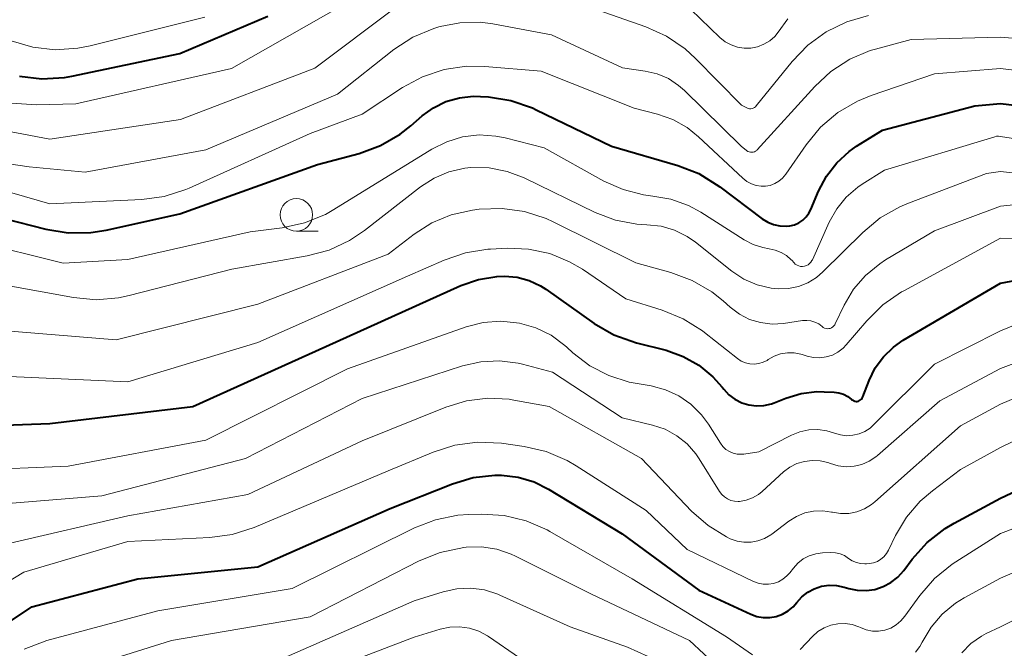
# Model space of a CAD drawing. Units: metres. Extents: x -68000 to -66000, y 24000 to 25500.
# Drawn here: x -67803 to -67728, y 24538 to 24587 of the extents above; entities that cross this region are included whole.
import ezdxf

# ---------------------------------------------------------------- set-up
doc = ezdxf.new("R2010")
doc.units = ezdxf.units.M
for name, color, linetype, lineweight in [('633100_広葉樹林', 7, 'Continuous', 13), ('710100_等高線(計曲線)', 7, 'Continuous', 40), ('710200_等高線(主曲線)', 7, 'Continuous', 13)]:
    doc.layers.add(name, color=color, linetype=linetype, lineweight=lineweight)

msp = doc.modelspace()

# ---------------------------------------------------------------- linework, layer by layer
at = {"layer": '633100_広葉樹林', "linetype": 'Continuous', "lineweight": 13}
msp.add_line((-67782.05, 24570.47), (-67780.383, 24570.47), dxfattribs=at)
msp.add_circle((-67782.05, 24571.72), 1.25, dxfattribs=at)
at = {"layer": '710100_等高線(計曲線)', "linetype": 'Continuous', "lineweight": 40, "flags": 128}
for points, elevation in [([(-67803.34, 24582.37), (-67801.61, 24582.18), (-67799.87, 24582.28), (-67799.3, 24582.38), (-67791, 24584.11), (-67784.24, 24587)], 480), ([(-67727.94, 24580.28), (-67718.82, 24579.18), (-67713.46, 24577.21), (-67712.62, 24576.98), (-67711.74, 24576.9), (-67710.87, 24576.97), (-67710.03, 24577.19), (-67709.23, 24577.56), (-67708.85, 24577.8), (-67708.33, 24578.16), (-67706.82, 24579.03), (-67705.18, 24579.63), (-67704.76, 24579.73), (-67695, 24581.88), (-67683.94, 24584.06), (-67674.64, 24585.36), (-67665, 24584.57)], 490), ([(-67807.73, 24572.27), (-67801.31, 24570.63), (-67799.59, 24570.34), (-67797.84, 24570.36), (-67796.67, 24570.55), (-67791, 24571.8), (-67780.42, 24575.58), (-67777.23, 24576.44), (-67775.59, 24577.04), (-67774.08, 24577.91), (-67773.26, 24578.56), (-67772.38, 24579.32), (-67771.52, 24579.95), (-67770.55, 24580.43), (-67769.52, 24580.72), (-67768.45, 24580.84), (-67767.91, 24580.82), (-67767.28, 24580.78), (-67765.56, 24580.51), (-67763.91, 24579.94), (-67763.62, 24579.8), (-67757.83, 24577), (-67752.74, 24575.52), (-67751.11, 24574.89), (-67749.49, 24573.88), (-67746.24, 24571.42), (-67745.82, 24571.16), (-67745.37, 24570.97), (-67744.89, 24570.87), (-67744.4, 24570.85), (-67744.12, 24570.88), (-67743.77, 24570.96), (-67743.43, 24571.1), (-67743.13, 24571.31), (-67742.86, 24571.56), (-67742.65, 24571.85), (-67742.5, 24572.14), (-67741.91, 24573.55), (-67741.31, 24574.7), (-67740.51, 24575.73), (-67739.56, 24576.6), (-67739, 24576.99), (-67737, 24578.24), (-67729.89, 24580.11), (-67727.94, 24580.28)], 490), ([(-67809.42, 24555.38), (-67801, 24555.68), (-67790.02, 24557), (-67779, 24561.97), (-67769.4, 24566.28), (-67768.05, 24566.75), (-67766.65, 24566.98), (-67766.06, 24567), (-67765.09, 24566.92), (-67764.16, 24566.67), (-67763.29, 24566.26), (-67762.88, 24566), (-67759.15, 24563.38), (-67757.64, 24562.51), (-67755.9, 24561.89), (-67753.63, 24561.31), (-67752.32, 24560.84), (-67751.11, 24560.16), (-67750.03, 24559.28), (-67749.33, 24558.49), (-67749.2, 24558.32), (-67748.8, 24557.9)], 500), ([(-67727.94, 24566.47), (-67724.81, 24567.05)], 500), ([(-67748.8, 24557.9), (-67748.34, 24557.55), (-67747.82, 24557.28), (-67747.27, 24557.11), (-67746.69, 24557.04), (-67746.11, 24557.07), (-67745.54, 24557.2), (-67745.33, 24557.28), (-67744.42, 24557.64), (-67743.26, 24557.99), (-67742.05, 24558.14), (-67741.47, 24558.13), (-67740.72, 24558.1), (-67740.35, 24558.04), (-67739.99, 24557.93), (-67739.66, 24557.75), (-67739.37, 24557.53), (-67739.29, 24557.47), (-67739.21, 24557.43), (-67739.12, 24557.4), (-67739.03, 24557.39), (-67738.94, 24557.39), (-67738.85, 24557.41), (-67738.76, 24557.45), (-67738.69, 24557.5), (-67738.62, 24557.56), (-67738.56, 24557.63), (-67738.51, 24557.73), (-67738.02, 24559), (-67737.56, 24559.96), (-67736.93, 24560.82), (-67736.16, 24561.56), (-67735.41, 24562.09), (-67727.94, 24566.47)], 500), ([(-67727.94, 24549.96), (-67722.86, 24552.34)], 510), ([(-67794.24, 24543.76), (-67785, 24544.68), (-67774.84, 24549.16), (-67770.04, 24551.06), (-67768.45, 24551.53), (-67766.8, 24551.72), (-67766.28, 24551.72), (-67765.01, 24551.57), (-67763.78, 24551.21), (-67762.67, 24550.65), (-67757, 24547.21), (-67751.11, 24542.89), (-67747.13, 24541.03), (-67746.66, 24540.86), (-67746.16, 24540.77), (-67745.66, 24540.77), (-67745.16, 24540.86), (-67744.69, 24541.03), (-67744.26, 24541.28), (-67743.87, 24541.6), (-67743.59, 24541.92), (-67743.21, 24542.36), (-67742.75, 24542.72), (-67742.24, 24542.99), (-67741.69, 24543.18), (-67741.11, 24543.26), (-67740.53, 24543.24), (-67739.94, 24543.12), (-67739.59, 24543.01), (-67738.94, 24542.87), (-67738.26, 24542.85), (-67737.6, 24542.94), (-67736.96, 24543.15), (-67736.36, 24543.46), (-67735.83, 24543.88), (-67735.37, 24544.39), (-67734.72, 24545.25), (-67733.56, 24546.55), (-67732.18, 24547.63), (-67731.49, 24548.04), (-67727.94, 24549.96)], 510), ([(-67809.83, 24536.63), (-67802.39, 24541.61), (-67794.24, 24543.76)], 510)]:
    msp.add_lwpolyline(points, dxfattribs=dict(at, elevation=elevation))
at = {"layer": '710200_等高線(主曲線)', "linetype": 'Continuous', "lineweight": 13, "flags": 128}
for points, elevation in [([(-67803.94, 24580.3), (-67802.03, 24580.17), (-67799, 24580.25), (-67787.03, 24582.97), (-67777, 24588.72)], 482), ([(-67761.58, 24588.42), (-67755.19, 24586.17), (-67753.6, 24585.45), (-67752.16, 24584.47), (-67751.37, 24583.75), (-67747.84, 24580.16), (-67747.42, 24579.94), (-67747.33, 24579.9), (-67747.23, 24579.88), (-67747.13, 24579.88), (-67747.02, 24579.89), (-67746.93, 24579.92), (-67746.84, 24579.97), (-67746.76, 24580.03), (-67746.7, 24580.09), (-67743.94, 24583.5), (-67742.73, 24584.76), (-67741.32, 24585.78), (-67739.75, 24586.55), (-67738.08, 24587.03)], 484), ([(-67809.24, 24579.09), (-67801, 24577.53), (-67790.95, 24579.05), (-67780.62, 24583), (-67774.46, 24587.63)], 484), ([(-67751.74, 24587.51), (-67749.5, 24585.36), (-67749.1, 24585.03), (-67748.64, 24584.78), (-67748.15, 24584.61), (-67747.64, 24584.53), (-67747.12, 24584.54), (-67746.61, 24584.64), (-67746.12, 24584.83), (-67745.67, 24585.1), (-67745.28, 24585.44), (-67745.01, 24585.76), (-67744.28, 24586.78)], 482), ([(-67810.96, 24576.63), (-67802.59, 24575.41), (-67798.29, 24575), (-67789, 24576.72), (-67778.9, 24581), (-67774.55, 24584.42), (-67773.09, 24585.37), (-67771.49, 24586.05), (-67771.1, 24586.17), (-67771, 24586.2), (-67769.48, 24586.49), (-67767.93, 24586.52), (-67766.96, 24586.39), (-67762.45, 24585.55), (-67756.98, 24583.02), (-67755.23, 24582.77), (-67754.32, 24582.56), (-67753.46, 24582.19), (-67752.67, 24581.67), (-67752.22, 24581.28), (-67747.87, 24577), (-67747.44, 24576.66), (-67747.35, 24576.6), (-67747.25, 24576.56), (-67747.15, 24576.54), (-67747.05, 24576.53), (-67746.95, 24576.54), (-67746.85, 24576.57), (-67746.75, 24576.62), (-67746.67, 24576.68), (-67746.63, 24576.73), (-67742.21, 24581.59), (-67740.96, 24582.75), (-67739.52, 24583.68), (-67737.94, 24584.34), (-67737.54, 24584.46), (-67734.79, 24585.21), (-67727.94, 24585.39)], 486), ([(-67803.98, 24585.1), (-67802.31, 24584.61), (-67800.58, 24584.41), (-67798.84, 24584.52), (-67797.89, 24584.7), (-67789.09, 24586.91)], 478), ([(-67727.94, 24585.39), (-67721.2, 24584.81)], 486), ([(-67807.04, 24574.31), (-67801, 24572.58), (-67793.94, 24572.91), (-67792.21, 24573.14), (-67790.55, 24573.67), (-67790.3, 24573.78), (-67781, 24577.98), (-67777, 24579.47), (-67773.88, 24581.52), (-67772.35, 24582.34), (-67770.7, 24582.89), (-67768.97, 24583.14), (-67767.56, 24583.12), (-67763.24, 24582.76), (-67756.09, 24579.91), (-67754.29, 24579.46), (-67753.11, 24579.04), (-67752.02, 24578.43), (-67751.15, 24577.73), (-67747.73, 24574.53), (-67747.42, 24574.29), (-67747.08, 24574.1), (-67746.71, 24573.98), (-67746.32, 24573.92), (-67746, 24573.93), (-67745.63, 24573.99), (-67745.28, 24574.12), (-67744.96, 24574.3), (-67744.68, 24574.54), (-67744.43, 24574.84), (-67742.87, 24577.1), (-67741.76, 24578.45), (-67740.43, 24579.58), (-67738.93, 24580.46), (-67737.88, 24580.89), (-67733, 24582.56), (-67727.94, 24582.98)], 488), ([(-67727.94, 24582.98), (-67720.21, 24582.02)], 488), ([(-67727.94, 24577.75), (-67719, 24576.35), (-67714.41, 24574.86), (-67713.02, 24574.54), (-67711.6, 24574.46), (-67710.18, 24574.64), (-67708.81, 24575.05), (-67707.87, 24575.5), (-67704.74, 24577.26), (-67693, 24579.63), (-67682.06, 24581.94), (-67671, 24582.8), (-67667.65, 24582.35), (-67664.22, 24581.78)], 492), ([(-67727.94, 24575.06), (-67719, 24574.07), (-67714.22, 24572.47), (-67713.1, 24571.98), (-67712, 24571.24), (-67711.72, 24571.05), (-67711.42, 24570.91), (-67711.1, 24570.83), (-67710.77, 24570.81), (-67710.44, 24570.84), (-67710.12, 24570.93), (-67709.87, 24571.04), (-67703.35, 24574.65), (-67695, 24576.97), (-67683.28, 24578.72), (-67673, 24580.45), (-67670.8, 24580.52), (-67669.06, 24580.41), (-67667.3, 24579.99), (-67666.92, 24579.86), (-67665.29, 24579.46)], 494), ([(-67806.78, 24569.7), (-67799.98, 24568.02), (-67795, 24568.28), (-67785.59, 24570.41), (-67783.13, 24570.72), (-67781.43, 24571.1), (-67779.82, 24571.76), (-67779.17, 24572.13), (-67771.63, 24576.77), (-67770.49, 24577.34), (-67769.27, 24577.71), (-67768, 24577.86), (-67766.72, 24577.78), (-67766, 24577.64), (-67763, 24576.88)], 492), ([(-67763, 24576.88), (-67758.42, 24574.32), (-67756.94, 24573.66), (-67755.37, 24573.26), (-67754.66, 24573.17), (-67753.26, 24572.93), (-67751.92, 24572.45), (-67750.95, 24571.92), (-67747.64, 24569.8), (-67746.94, 24569.44), (-67746.19, 24569.2), (-67745.72, 24569.12), (-67745.24, 24569.02), (-67744.79, 24568.84), (-67744.38, 24568.59), (-67744.02, 24568.27), (-67743.98, 24568.23), (-67743.8, 24568.04), (-67743.7, 24567.93), (-67743.57, 24567.85), (-67743.43, 24567.8), (-67743.29, 24567.76), (-67743.14, 24567.76), (-67742.99, 24567.78), (-67742.85, 24567.82), (-67742.72, 24567.89), (-67742.6, 24567.98), (-67742.5, 24568.09), (-67742.42, 24568.21), (-67742.39, 24568.26), (-67741.09, 24571.16), (-67740.52, 24572.18), (-67739.78, 24573.09), (-67738.89, 24573.85), (-67738.55, 24574.08), (-67736.84, 24575.16), (-67728.37, 24577.73), (-67728.23, 24577.76), (-67728.09, 24577.76), (-67727.94, 24577.75)], 492), ([(-67807, 24566.77), (-67799.19, 24565.36), (-67797.45, 24565.2), (-67795.71, 24565.34), (-67794.91, 24565.52), (-67787, 24567.56), (-67781.23, 24568.57), (-67779.54, 24569.02), (-67777.96, 24569.76), (-67776.82, 24570.52), (-67772.5, 24573.88), (-67771.46, 24574.55), (-67770.32, 24575.03), (-67769.11, 24575.3), (-67768.65, 24575.35), (-67767.24, 24575.33), (-67765.85, 24575.06), (-67764.55, 24574.56), (-67759.08, 24571.91), (-67757.52, 24571.32), (-67755.88, 24571.01), (-67755.1, 24570.96), (-67754.02, 24570.84), (-67752.98, 24570.54), (-67752.01, 24570.07), (-67751.36, 24569.61), (-67748.57, 24567.4), (-67747.65, 24566.79), (-67746.63, 24566.35), (-67745.56, 24566.09), (-67745, 24566.03), (-67744.22, 24566.05), (-67743.45, 24566.21), (-67742.73, 24566.5), (-67742.06, 24566.91), (-67741.58, 24567.33), (-67738.52, 24570.37), (-67737.18, 24571.48), (-67735.67, 24572.35), (-67734.99, 24572.63), (-67729, 24574.89), (-67727.94, 24575.06)], 494), ([(-67727.94, 24572.39), (-67723, 24572.9)], 496), ([(-67805, 24562.85), (-67795.89, 24562.11), (-67785, 24564.87), (-67775, 24568.71), (-67773, 24570.24), (-67771.64, 24571.11), (-67770.14, 24571.73), (-67768.5, 24572.09), (-67767.99, 24572.15), (-67766.24, 24572.22), (-67764.52, 24571.98), (-67762.86, 24571.44), (-67762.3, 24571.19), (-67755.96, 24568.04), (-67753.26, 24567.29), (-67751.63, 24566.68), (-67750.12, 24565.8), (-67749.25, 24565.11), (-67748.71, 24564.62), (-67748, 24564.09), (-67747.21, 24563.69), (-67746.37, 24563.44), (-67745.49, 24563.33), (-67744.62, 24563.38), (-67743.14, 24563.59), (-67742.82, 24563.61), (-67742.5, 24563.57), (-67742.19, 24563.48), (-67741.9, 24563.34), (-67741.64, 24563.14), (-67741.55, 24563.07), (-67741.45, 24563.02), (-67741.34, 24562.99), (-67741.23, 24562.97), (-67741.12, 24562.98), (-67741.01, 24563), (-67740.91, 24563.05), (-67740.81, 24563.11), (-67740.73, 24563.18), (-67740.66, 24563.27), (-67740.63, 24563.34), (-67739.94, 24564.78), (-67739.22, 24566), (-67738.31, 24567.07), (-67737.21, 24567.97), (-67736.77, 24568.26), (-67733, 24570.5), (-67727.94, 24572.39)], 496), ([(-67804.68, 24559.32), (-67795, 24558.89), (-67785, 24561.91), (-67773.5, 24567), (-67770.7, 24568.24), (-67769.06, 24568.81), (-67767.33, 24569.08), (-67767.14, 24569.09), (-67765.84, 24569.16), (-67764.2, 24569.09), (-67762.58, 24568.75), (-67761.06, 24568.12), (-67760.07, 24567.54), (-67756.73, 24565.27), (-67753.93, 24564.4), (-67752.32, 24563.74), (-67750.84, 24562.81), (-67750.69, 24562.69), (-67748.15, 24560.68), (-67747.86, 24560.49), (-67747.54, 24560.35), (-67747.2, 24560.27), (-67746.86, 24560.25), (-67746.51, 24560.29), (-67746.18, 24560.39), (-67745.87, 24560.54), (-67745.79, 24560.6), (-67745.33, 24560.85), (-67744.83, 24561.03), (-67744.31, 24561.11), (-67743.78, 24561.11), (-67743.27, 24561.01), (-67743.18, 24560.98), (-67742.79, 24560.86), (-67742.31, 24560.75), (-67741.81, 24560.73), (-67741.32, 24560.8), (-67740.85, 24560.95), (-67740.42, 24561.18), (-67740.03, 24561.48), (-67739.78, 24561.73), (-67738.21, 24563.58), (-67736.97, 24564.81), (-67735.53, 24565.8), (-67735.36, 24565.89), (-67727.94, 24569.92)], 498), ([(-67727.94, 24569.92), (-67721, 24569.87)], 498), ([(-67727.94, 24562.8), (-67725.3, 24563.89)], 502), ([(-67807.01, 24552.11), (-67799.58, 24552.42), (-67789, 24554.4), (-67778.11, 24559.89), (-67769, 24563.11), (-67767.69, 24563.45), (-67766.34, 24563.56), (-67764.91, 24563.41), (-67763.65, 24563.05), (-67762.47, 24562.47), (-67761.41, 24561.69), (-67761.26, 24561.56), (-67760.79, 24561.13), (-67759.49, 24560.13), (-67758.04, 24559.37), (-67756.48, 24558.87), (-67756.02, 24558.78), (-67754.78, 24558.57), (-67753.68, 24558.28), (-67752.65, 24557.81), (-67751.72, 24557.16), (-67750.91, 24556.36), (-67750.37, 24555.63), (-67749.45, 24554.17), (-67749.26, 24553.92), (-67749.03, 24553.7), (-67748.76, 24553.53), (-67748.47, 24553.41), (-67748.16, 24553.34), (-67747.84, 24553.32), (-67747.66, 24553.34), (-67746.5, 24553.5), (-67743.99, 24554.79), (-67743.35, 24555.05), (-67742.67, 24555.2), (-67741.98, 24555.23), (-67741.29, 24555.13), (-67740.69, 24554.95), (-67740.23, 24554.81), (-67739.75, 24554.75), (-67739.27, 24554.78), (-67738.8, 24554.89), (-67738.36, 24555.08), (-67737.95, 24555.34), (-67737.71, 24555.55), (-67733, 24560.24), (-67727.94, 24562.8)], 502), ([(-67727.94, 24559.91), (-67724.58, 24561.18)], 504), ([(-67807.37, 24549.29), (-67797, 24550.13), (-67785.96, 24553), (-67777, 24557.62), (-67769.28, 24560.11), (-67767.88, 24560.43), (-67766.44, 24560.5), (-67765.01, 24560.32), (-67764.68, 24560.24), (-67762.36, 24559.64), (-67757, 24556.13), (-67754.67, 24555.56), (-67753.71, 24555.24), (-67752.81, 24554.75), (-67752.02, 24554.12), (-67751.35, 24553.35), (-67751.08, 24552.97), (-67749.53, 24550.46), (-67749.36, 24550.24), (-67749.15, 24550.04), (-67748.92, 24549.89), (-67748.65, 24549.78), (-67748.38, 24549.71), (-67748.1, 24549.7), (-67748, 24549.7), (-67747.48, 24549.8), (-67746.99, 24549.98), (-67746.53, 24550.24), (-67746.25, 24550.47), (-67744.6, 24551.96), (-67744.11, 24552.32), (-67743.58, 24552.6), (-67743, 24552.77), (-67742.4, 24552.85), (-67741.79, 24552.82), (-67741.21, 24552.68), (-67741, 24552.61), (-67740.41, 24552.43), (-67739.8, 24552.36), (-67739.18, 24552.4), (-67738.59, 24552.54), (-67738.02, 24552.79), (-67737.51, 24553.12), (-67737.38, 24553.23), (-67732.58, 24557.42), (-67727.94, 24559.91)], 504), ([(-67804.04, 24546.5), (-67795, 24548.58), (-67785.77, 24550.23), (-67777, 24554.35), (-67770.56, 24556.95), (-67768.98, 24557.43), (-67767.34, 24557.64), (-67765.69, 24557.55), (-67765.33, 24557.49), (-67762.63, 24557), (-67755.51, 24553), (-67751.68, 24548.96), (-67750.41, 24547.85), (-67748.98, 24546.97), (-67748.7, 24546.83), (-67748.18, 24546.65), (-67747.65, 24546.56), (-67747.1, 24546.56), (-67746.57, 24546.66), (-67746.06, 24546.85), (-67745.59, 24547.12), (-67745.51, 24547.18), (-67744.19, 24548.18), (-67743.6, 24548.55), (-67742.96, 24548.81), (-67742.29, 24548.95), (-67741.59, 24548.98), (-67740.91, 24548.88), (-67740.84, 24548.86), (-67740.22, 24548.77), (-67739.59, 24548.78), (-67738.97, 24548.9), (-67738.39, 24549.13), (-67737.85, 24549.45), (-67737.58, 24549.67), (-67731, 24555.5), (-67727.94, 24557.18)], 506), ([(-67727.94, 24557.18), (-67725.13, 24558.34)], 506), ([(-67727.94, 24553.84), (-67725.25, 24555.14)], 508), ([(-67786.98, 24547.15), (-67785.29, 24547.69), (-67775, 24552.04), (-67771.53, 24553.49), (-67769.86, 24554.02), (-67768.14, 24554.25), (-67766.29, 24554.17), (-67764.55, 24553.92), (-67762.85, 24553.53), (-67761.24, 24552.85), (-67760.54, 24552.44), (-67755.16, 24549), (-67752, 24546), (-67746.92, 24543.55), (-67746.55, 24543.41), (-67746.16, 24543.34), (-67745.76, 24543.33), (-67745.37, 24543.4), (-67744.99, 24543.53), (-67744.65, 24543.72), (-67744.34, 24543.97), (-67744.12, 24544.22), (-67743.85, 24544.57), (-67743.5, 24544.96), (-67743.09, 24545.28), (-67742.63, 24545.52), (-67742.13, 24545.67), (-67741.6, 24545.74), (-67740.97, 24545.77), (-67740.61, 24545.75), (-67740.26, 24545.67), (-67739.93, 24545.53), (-67739.6, 24545.32), (-67739.32, 24545.13), (-67739.01, 24545), (-67738.69, 24544.92), (-67738.35, 24544.9), (-67738.23, 24544.91), (-67737.99, 24544.93), (-67737.68, 24544.99), (-67737.39, 24545.09), (-67737.12, 24545.25), (-67736.89, 24545.45), (-67736.69, 24545.69), (-67736.54, 24545.94), (-67735.99, 24547.09), (-67735.16, 24548.48), (-67734.11, 24549.71), (-67733.16, 24550.52), (-67731, 24552.14), (-67727.94, 24553.84)], 508), ([(-67727.94, 24547.23), (-67721.42, 24549.68)], 512), ([(-67802.98, 24538.35), (-67801.24, 24539), (-67792.71, 24541.29), (-67782.38, 24543), (-67772.97, 24547.66), (-67771.35, 24548.29), (-67769.64, 24548.63), (-67768.8, 24548.69), (-67767.81, 24548.72), (-67766.07, 24548.61), (-67764.38, 24548.21), (-67762.78, 24547.51), (-67762.56, 24547.39), (-67756.24, 24543.76), (-67749, 24539.29), (-67747, 24537.92)], 512), ([(-67813.5, 24538.03), (-67812.36, 24538.6), (-67803, 24544.26), (-67795, 24546.62), (-67788.71, 24546.92), (-67786.98, 24547.15)], 508), ([(-67743.33, 24538.31), (-67742.37, 24539.33), (-67741.96, 24539.69), (-67741.48, 24539.98), (-67740.97, 24540.18), (-67740.43, 24540.29), (-67739.88, 24540.31), (-67739.33, 24540.23), (-67738.81, 24540.05), (-67738.7, 24540), (-67738.25, 24539.83), (-67737.78, 24539.74), (-67737.3, 24539.74), (-67736.82, 24539.81), (-67736.37, 24539.97), (-67735.95, 24540.21), (-67735.58, 24540.51), (-67735.27, 24540.87), (-67734.13, 24542.46), (-67732.99, 24543.78), (-67731.64, 24544.88), (-67731.37, 24545.06), (-67727.94, 24547.23)], 512), ([(-67727.94, 24543.81), (-67720.95, 24546.76)], 514), ([(-67803, 24535.44), (-67791.64, 24539), (-67781, 24540.84), (-67772.62, 24545.12), (-67771.01, 24545.78), (-67769.19, 24546.16), (-67769, 24546.18), (-67767.82, 24546.2), (-67766.65, 24546.03), (-67765.53, 24545.65), (-67765.2, 24545.5), (-67759.41, 24542.59), (-67751.84, 24539), (-67747.43, 24534.91)], 514), ([(-67734.46, 24538.12), (-67734.13, 24538.55), (-67733.94, 24538.89), (-67733.27, 24540.03), (-67732.41, 24541.04), (-67731.39, 24541.89), (-67730.71, 24542.3), (-67727.94, 24543.81)], 514), ([(-67727.94, 24540.07), (-67720.69, 24543.64)], 516), ([(-67783, 24537.69), (-67773, 24542.07), (-67770.77, 24542.76), (-67769.72, 24542.99), (-67768.65, 24543.04), (-67767.59, 24542.9), (-67766.57, 24542.57), (-67766.4, 24542.5), (-67761, 24540.07), (-67756.59, 24538.51), (-67755, 24537.78)], 516), ([(-67783, 24535.44), (-67773, 24539.26), (-67771, 24539.87), (-67770.26, 24540.03), (-67769.5, 24540.06), (-67768.75, 24539.95), (-67768.03, 24539.72), (-67767.36, 24539.37), (-67767.27, 24539.31), (-67764.9, 24537.69)], 518), ([(-67730.9, 24538.07), (-67730.2, 24538.77), (-67729.4, 24539.34), (-67729.03, 24539.54), (-67727.94, 24540.07)], 516)]:
    msp.add_lwpolyline(points, dxfattribs=dict(at, elevation=elevation))

doc.saveas('drawing.dxf')
